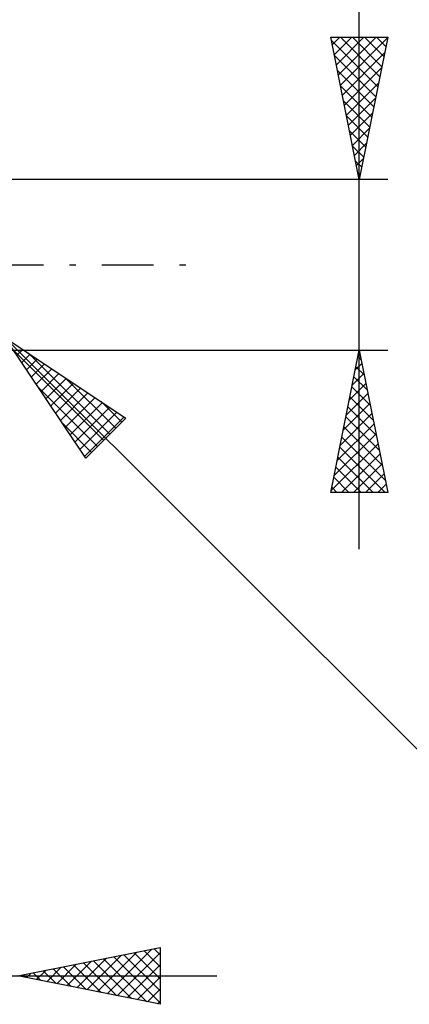
# Model space of a CAD drawing. Units: millimetres. Extents: x -79 to 67, y -37 to 40.
# Drawn here: x 18 to 32, y -26 to 9 of the extents above; entities that cross this region are included whole.
import ezdxf

# ---------------------------------------------------------------- set-up
doc = ezdxf.new("R2010")
doc.units = ezdxf.units.MM
doc.header["$LTSCALE"] = 4.55
doc.linetypes.add('LONGDASH_DASH', pattern=[0.85, 0.4, -0.2, 0.05, -0.2])
doc.layers.add('2', color=7, linetype='CONTINUOUS')
doc.layers.add('SK4', color=2, linetype='LONGDASH_DASH')

msp = doc.modelspace()

# ---------------------------------------------------------------- linework, layer by layer
at = {"layer": '2', "color": 7, "linetype": 'CONTINUOUS', "lineweight": 25}
for p, q in [((30, -10), (30, 16.475)), ((30, 3), (29, 8)), ((29, 8), (31, 8)), ((29.052, 7.738), (29.315, 8)), ((29.123, 7.384), (29.739, 8)), ((29.194, 7.03), (30.163, 8)), ((29.265, 6.677), (30.588, 8)), ((29.335, 8), (30.723, 6.613)), ((29.335, 6.323), (30.997, 7.985)), ((29.76, 8), (30.793, 6.966)), ((31, 8), (30, 3)), ((30.184, 8), (30.864, 7.32)), ((30.608, 8), (30.935, 7.673)), ((29.022, 7.889), (30.652, 6.259)), ((29.128, 7.358), (30.581, 5.906)), ((29.406, 5.97), (30.891, 7.455)), ((29.477, 5.616), (30.785, 6.924)), ((29.234, 6.828), (30.51, 5.552)), ((29.34, 6.298), (30.44, 5.198)), ((29.547, 5.263), (30.679, 6.394)), ((29.447, 5.767), (30.369, 4.845)), ((29.618, 4.909), (30.573, 5.864)), ((29.553, 5.237), (30.298, 4.491)), ((29.689, 4.556), (30.467, 5.333)), ((29.659, 4.707), (30.228, 4.138)), ((29.76, 4.202), (30.361, 4.803)), ((29.765, 4.176), (30.157, 3.784)), ((29.83, 3.848), (30.255, 4.273)), ((29.871, 3.646), (30.086, 3.431)), ((29.901, 3.495), (30.148, 3.742)), ((29.972, 3.141), (30.042, 3.212)), ((31, 3), (16.5, 3)), ((29.977, 3.116), (30.015, 3.077)), ((17.561, -2.561), (40.188, -25.188)), ((17.561, -2.561), (21.803, -5.389)), ((20.389, -6.803), (17.561, -2.561)), ((16.5, -3), (31, -3)), ((17.862, -3.013), (21.021, -6.172)), ((17.972, -3.178), (18.178, -2.972)), ((18.381, -3.108), (21.233, -5.959)), ((29, -8), (30, -3)), ((29.967, -3.166), (30.022, -3.11)), ((30, -3), (31, -8)), ((18.142, -3.433), (18.433, -3.142)), ((18.312, -3.687), (18.687, -3.312)), ((29.955, -3.226), (30.068, -3.339)), ((18.482, -3.942), (18.942, -3.482)), ((18.651, -4.197), (19.197, -3.651)), ((29.861, -3.696), (30.093, -3.464)), ((29.884, -3.58), (30.174, -3.87)), ((18.821, -4.451), (19.451, -3.821)), ((18.991, -4.706), (19.706, -3.991)), ((19.654, -3.956), (21.445, -5.747)), ((29.755, -4.226), (30.164, -3.818)), ((29.813, -3.933), (30.28, -4.4)), ((18.711, -4.286), (20.809, -6.384)), ((19.16, -4.96), (19.96, -4.16)), ((19.33, -5.215), (20.215, -4.33)), ((19.5, -5.469), (20.469, -4.5)), ((29.649, -4.757), (30.234, -4.171)), ((29.743, -4.287), (30.386, -4.93)), ((19.669, -5.724), (20.724, -4.669)), ((19.839, -5.978), (20.978, -4.839)), ((20.927, -4.805), (21.657, -5.535)), ((29.543, -5.287), (30.305, -4.525)), ((29.672, -4.64), (30.492, -5.461)), ((20.009, -6.233), (21.233, -5.009)), ((20.179, -6.488), (21.488, -5.179)), ((29.437, -5.817), (30.376, -4.878)), ((29.601, -4.994), (30.598, -5.991)), ((20.348, -6.742), (21.742, -5.348)), ((21.803, -5.389), (20.389, -6.803)), ((29.33, -6.348), (30.446, -5.232)), ((29.531, -5.347), (30.704, -6.521)), ((19.559, -5.559), (20.597, -6.596)), ((29.224, -6.878), (30.517, -5.585)), ((29.46, -5.701), (30.81, -7.052)), ((29.118, -7.408), (30.588, -5.939)), ((29.389, -6.055), (30.916, -7.582)), ((29.012, -7.939), (30.658, -6.292)), ((29.318, -6.408), (30.91, -8)), ((29.248, -6.762), (30.486, -8)), ((29.375, -8), (30.729, -6.646)), ((29.177, -7.115), (30.062, -8)), ((29.799, -8), (30.8, -7)), ((29.106, -7.469), (29.637, -8)), ((30.224, -8), (30.871, -7.353)), ((29.036, -7.822), (29.213, -8)), ((30.648, -8), (30.941, -7.707)), ((31, -8), (29, -8)), ((18, -25), (23, -24)), ((20.787, -25.557), (22.18, -24.164)), ((21.141, -25.628), (22.711, -24.058)), ((21.494, -25.699), (23, -24.193)), ((22.08, -24.184), (23, -25.104)), ((22.434, -24.113), (23, -24.68)), ((22.787, -24.043), (23, -24.255)), ((23, -24), (23, -26)), ((19.726, -25.345), (20.589, -24.482)), ((20.08, -25.416), (21.12, -24.376)), ((20.312, -24.538), (21.469, -25.694)), ((20.433, -25.487), (21.65, -24.27)), ((20.666, -24.467), (21.999, -25.8)), ((21.019, -24.396), (22.529, -25.906)), ((21.373, -24.325), (23, -25.952)), ((21.727, -24.255), (23, -25.528)), ((18.312, -25.062), (18.468, -24.906)), ((18.545, -24.891), (18.817, -25.163)), ((18.666, -25.133), (18.998, -24.8)), ((18.898, -24.82), (19.347, -25.269)), ((19.019, -25.204), (19.529, -24.694)), ((19.252, -24.75), (19.878, -25.376)), ((19.373, -25.275), (20.059, -24.588)), ((19.605, -24.679), (20.408, -25.482)), ((19.959, -24.608), (20.938, -25.588)), ((21.848, -25.77), (23, -24.617)), ((-1, -25), (25, -25)), ((23, -26), (18, -25)), ((18.191, -24.962), (18.287, -25.057)), ((22.201, -25.84), (23, -25.041)), ((22.555, -25.911), (23, -25.466)), ((22.908, -25.982), (23, -25.89))]:
    msp.add_line(p, q, dxfattribs=at)
at = {"layer": 'SK4', "color": 2, "linetype": 'LONGDASH_DASH', "lineweight": 25}
msp.add_line((-68, 0), (24, 0), dxfattribs=at)

doc.saveas('drawing.dxf')
